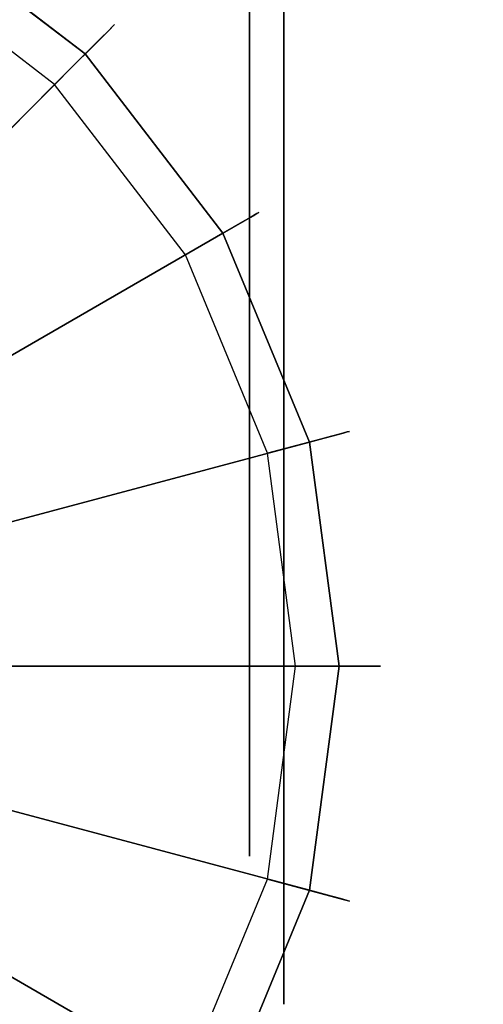
# Model space of a CAD drawing. Extents: x -36.3 to 36.3, y -18 to 12.
# Drawn here: x 22.9 to 23.6, y 5.6 to 7 of the extents above; entities that cross this region are included whole.
import ezdxf

# ---------------------------------------------------------------- set-up
doc = ezdxf.new("R2010")
doc.units = 0
doc.header["$LTSCALE"] = 30
doc.header["$MEASUREMENT"] = 0
for name, color, linetype in [('AFUTL-3-BSPT', 4, 'Continuous'), ('AFUTL-3-CTBK', 19, 'Continuous'), ('AFUTL-3-CTWH', 7, 'Continuous'), ('AFUTL-3-EDPL', 9, 'Continuous'), ('AFUTL-3-GDBK', 19, 'Continuous'), ('AFUTL-3-GDWH', 7, 'Continuous'), ('AFUTL-3-TPLW', 45, 'Continuous')]:
    doc.layers.add(name, color=color, linetype=linetype)

msp = doc.modelspace()

# ---------------------------------------------------------------- linework, layer by layer
at = {"layer": 'AFUTL-3-BSPT'}
for points, invisible_edges in [([(22.7513, 6.042, 4.4815), (22.7513, 6.042, 4.4815), (22.8623, 1.0806, 6.7814), (22.9713, -3.9362, 8.8447)], 6), ([(22.8727, -3.9815, 8.873), (22.8727, -3.9815, 8.873), (22.7513, 6.042, 4.4815), (22.9713, -3.9362, 8.8447)], 2)]:
    msp.add_3dface(points, dxfattribs=dict(at, invisible_edges=invisible_edges))
at = {"layer": 'AFUTL-3-CTBK'}
for points, invisible_edges in [([(22.5359, 6.7855, 2.44), (22.5359, 6.7855, 2.44), (23.2889, 7.1012, 2.3984), (22.5359, 7.1012, 2.3984)], 6), ([(23.2889, 6.7855, 0), (23.2889, 6.7855, 0), (22.5359, 7.1012, 0.0416), (23.2889, 7.1012, 0.0416)], 6), ([(22.5359, 7.1012, 0.0416), (22.5359, 7.1012, 0.0416), (23.2889, 6.7855, 0), (22.5359, 6.7855, 0)], 6), ([(22.5359, 6.7855, 2.44), (22.5359, 6.7855, 2.44), (23.2889, 6.7855, 2.44), (23.2889, 7.1012, 2.3984)], 10), ([(23.2889, 6.7855, 0.215), (23.2889, 6.7855, 0.215), (23.2889, 7.1012, 0.0416), (23.2889, 7.0456, 0.2492)], 6), ([(23.2889, 7.0456, 2.1908), (23.2889, 7.0456, 2.1908), (23.2889, 7.1012, 2.3984), (23.2889, 6.7855, 2.225)], 6), ([(23.2889, 6.7855, 2.225), (23.2889, 6.7855, 2.225), (23.2889, 7.1012, 2.3984), (23.2889, 6.7855, 2.44)], 10), ([(23.2889, 6.7855, 0.215), (23.2889, 6.7855, 0.215), (23.2889, 6.7855, 0), (23.2889, 7.1012, 0.0416)], 10), ([(23.2889, 6.7855, 2.225), (23.2889, 6.7855, 2.225), (23.2389, 7.0456, 2.1908), (23.2889, 7.0456, 2.1908)], 6), ([(23.2389, 6.7855, 0.215), (23.2389, 6.7855, 0.215), (23.2889, 7.0456, 0.2492), (23.2389, 7.0456, 0.2492)], 6), ([(23.2889, 7.0456, 0.2492), (23.2889, 7.0456, 0.2492), (23.2389, 6.7855, 0.215), (23.2889, 6.7855, 0.215)], 6), ([(23.2889, 6.7855, 2.225), (23.2889, 6.7855, 2.225), (23.2389, 6.7855, 2.225), (23.2389, 7.0456, 2.1908)], 10), ([(23.2889, 6.7855, 2.44), (23.2889, 6.7855, 2.44), (22.5359, 6.4697, 2.3984), (23.2889, 6.4697, 2.3984)], 6), ([(22.5359, 6.7855, 0), (22.5359, 6.7855, 0), (23.2889, 6.4697, 0.0416), (22.5359, 6.4697, 0.0416)], 6), ([(22.5359, 6.7855, 0), (22.5359, 6.7855, 0), (23.2889, 6.7855, 0), (23.2889, 6.4697, 0.0416)], 10), ([(22.5359, 6.4697, 2.3984), (22.5359, 6.4697, 2.3984), (23.2889, 6.7855, 2.44), (22.5359, 6.7855, 2.44)], 6), ([(23.2389, 6.7855, 2.225), (23.2389, 6.7855, 2.225), (23.2889, 6.5253, 2.1908), (23.2389, 6.5253, 2.1908)], 6), ([(23.2889, 6.7855, 0.215), (23.2889, 6.7855, 0.215), (23.2389, 6.5253, 0.2492), (23.2889, 6.5253, 0.2492)], 6), ([(23.2889, 6.7855, 0.215), (23.2889, 6.7855, 0.215), (23.2389, 6.7855, 0.215), (23.2389, 6.5253, 0.2492)], 10), ([(23.2889, 6.5253, 2.1908), (23.2889, 6.5253, 2.1908), (23.2389, 6.7855, 2.225), (23.2889, 6.7855, 2.225)], 6), ([(23.2889, 6.5253, 0.2492), (23.2889, 6.5253, 0.2492), (23.2889, 6.4697, 0.0416), (23.2889, 6.7855, 0.215)], 6), ([(23.2889, 6.7855, 2.225), (23.2889, 6.7855, 2.225), (23.2889, 6.4697, 2.3984), (23.2889, 6.5253, 2.1908)], 6), ([(23.2889, 6.7855, 2.225), (23.2889, 6.7855, 2.225), (23.2889, 6.7855, 2.44), (23.2889, 6.4697, 2.3984)], 10), ([(23.2889, 6.7855, 0.215), (23.2889, 6.7855, 0.215), (23.2889, 6.4697, 0.0416), (23.2889, 6.7855, 0)], 10), ([(23.2889, 6.283, 2.0904), (23.2889, 6.283, 2.0904), (23.2389, 6.5253, 2.1908), (23.2889, 6.5253, 2.1908)], 6), ([(23.2389, 6.283, 0.3496), (23.2389, 6.283, 0.3496), (23.2889, 6.5253, 0.2492), (23.2389, 6.5253, 0.2492)], 6), ([(23.2889, 6.5253, 0.2492), (23.2889, 6.5253, 0.2492), (23.2389, 6.283, 0.3496), (23.2889, 6.283, 0.3496)], 6), ([(23.2889, 6.283, 2.0904), (23.2889, 6.283, 2.0904), (23.2389, 6.283, 2.0904), (23.2389, 6.5253, 2.1908)], 10), ([(23.2889, 6.1755, 2.2766), (23.2889, 6.1755, 2.2766), (23.2889, 6.5253, 2.1908), (23.2889, 6.4697, 2.3984)], 6), ([(23.2889, 6.5253, 2.1908), (23.2889, 6.5253, 2.1908), (23.2889, 6.1755, 2.2766), (23.2889, 6.283, 2.0904)], 6), ([(23.2889, 6.5253, 0.2492), (23.2889, 6.5253, 0.2492), (23.2889, 6.1755, 0.1635), (23.2889, 6.4697, 0.0416)], 10), ([(23.2889, 6.283, 0.3496), (23.2889, 6.283, 0.3496), (23.2889, 6.1755, 0.1635), (23.2889, 6.5253, 0.2492)], 6), ([(22.5359, 6.1755, 2.2766), (22.5359, 6.1755, 2.2766), (23.2889, 6.4697, 2.3984), (22.5359, 6.4697, 2.3984)], 6), ([(23.2889, 6.1755, 0.1635), (23.2889, 6.1755, 0.1635), (22.5359, 6.4697, 0.0416), (23.2889, 6.4697, 0.0416)], 6), ([(22.5359, 6.4697, 0.0416), (22.5359, 6.4697, 0.0416), (23.2889, 6.1755, 0.1635), (22.5359, 6.1755, 0.1635)], 6), ([(22.5359, 6.1755, 2.2766), (22.5359, 6.1755, 2.2766), (23.2889, 6.1755, 2.2766), (23.2889, 6.4697, 2.3984)], 10), ([(23.2389, 6.283, 2.0904), (23.2389, 6.283, 2.0904), (23.2889, 6.0748, 1.9306), (23.2389, 6.0748, 1.9306)], 6), ([(23.2889, 6.283, 0.3496), (23.2889, 6.283, 0.3496), (23.2389, 6.0748, 0.5094), (23.2889, 6.0748, 0.5094)], 6), ([(23.2889, 6.283, 0.3496), (23.2889, 6.283, 0.3496), (23.2389, 6.283, 0.3496), (23.2389, 6.0748, 0.5094)], 10), ([(23.2889, 6.0748, 1.9306), (23.2889, 6.0748, 1.9306), (23.2389, 6.283, 2.0904), (23.2889, 6.283, 2.0904)], 6), ([(23.2889, 6.0748, 0.5094), (23.2889, 6.0748, 0.5094), (23.2889, 5.9228, 0.3573), (23.2889, 6.283, 0.3496)], 6), ([(23.2889, 6.1755, 0.1635), (23.2889, 6.1755, 0.1635), (23.2889, 6.283, 0.3496), (23.2889, 5.9228, 0.3573)], 6), ([(23.2889, 6.283, 2.0904), (23.2889, 6.283, 2.0904), (23.2889, 5.9228, 2.0827), (23.2889, 6.0748, 1.9306)], 6), ([(23.2889, 6.283, 2.0904), (23.2889, 6.283, 2.0904), (23.2889, 6.1755, 2.2766), (23.2889, 5.9228, 2.0827)], 10), ([(23.2889, 6.1755, 2.2766), (23.2889, 6.1755, 2.2766), (22.5359, 5.9228, 2.0827), (23.2889, 5.9228, 2.0827)], 6), ([(22.5359, 6.1755, 0.1635), (22.5359, 6.1755, 0.1635), (23.2889, 5.9228, 0.3573), (22.5359, 5.9228, 0.3573)], 6), ([(22.5359, 6.1755, 0.1635), (22.5359, 6.1755, 0.1635), (23.2889, 6.1755, 0.1635), (23.2889, 5.9228, 0.3573)], 10), ([(22.5359, 5.9228, 2.0827), (22.5359, 5.9228, 2.0827), (23.2889, 6.1755, 2.2766), (22.5359, 6.1755, 2.2766)], 6), ([(23.2889, 5.9151, 1.7225), (23.2889, 5.9151, 1.7225), (23.2389, 6.0748, 1.9306), (23.2889, 6.0748, 1.9306)], 6), ([(23.2389, 5.9151, 0.7175), (23.2389, 5.9151, 0.7175), (23.2889, 6.0748, 0.5094), (23.2389, 6.0748, 0.5094)], 6), ([(23.2889, 6.0748, 0.5094), (23.2889, 6.0748, 0.5094), (23.2389, 5.9151, 0.7175), (23.2889, 5.9151, 0.7175)], 6), ([(23.2889, 5.9151, 1.7225), (23.2889, 5.9151, 1.7225), (23.2389, 5.9151, 1.7225), (23.2389, 6.0748, 1.9306)], 10), ([(23.2889, 5.7289, 1.83), (23.2889, 5.7289, 1.83), (23.2889, 6.0748, 1.9306), (23.2889, 5.9228, 2.0827)], 6), ([(23.2889, 6.0748, 1.9306), (23.2889, 6.0748, 1.9306), (23.2889, 5.7289, 1.83), (23.2889, 5.9151, 1.7225)], 6), ([(23.2889, 6.0748, 0.5094), (23.2889, 6.0748, 0.5094), (23.2889, 5.7289, 0.61), (23.2889, 5.9228, 0.3573)], 10), ([(23.2889, 5.9151, 0.7175), (23.2889, 5.9151, 0.7175), (23.2889, 5.7289, 0.61), (23.2889, 6.0748, 0.5094)], 6), ([(22.5359, 5.7289, 1.83), (22.5359, 5.7289, 1.83), (23.2889, 5.9228, 2.0827), (22.5359, 5.9228, 2.0827)], 6), ([(23.2889, 5.7289, 0.61), (23.2889, 5.7289, 0.61), (22.5359, 5.9228, 0.3573), (23.2889, 5.9228, 0.3573)], 6), ([(22.5359, 5.9228, 0.3573), (22.5359, 5.9228, 0.3573), (23.2889, 5.7289, 0.61), (22.5359, 5.7289, 0.61)], 6), ([(22.5359, 5.7289, 1.83), (22.5359, 5.7289, 1.83), (23.2889, 5.7289, 1.83), (23.2889, 5.9228, 2.0827)], 10), ([(23.2389, 5.9151, 1.7225), (23.2389, 5.9151, 1.7225), (23.2889, 5.8147, 1.4801), (23.2389, 5.8147, 1.4801)], 6), ([(23.2889, 5.9151, 0.7175), (23.2889, 5.9151, 0.7175), (23.2389, 5.8147, 0.9599), (23.2889, 5.8147, 0.9599)], 6), ([(23.2889, 5.9151, 0.7175), (23.2889, 5.9151, 0.7175), (23.2389, 5.9151, 0.7175), (23.2389, 5.8147, 0.9599)], 10), ([(23.2889, 5.8147, 1.4801), (23.2889, 5.8147, 1.4801), (23.2389, 5.9151, 1.7225), (23.2889, 5.9151, 1.7225)], 6), ([(23.2889, 5.607, 0.9042), (23.2889, 5.607, 0.9042), (23.2889, 5.9151, 0.7175), (23.2889, 5.8147, 0.9599)], 10), ([(23.2889, 5.7289, 0.61), (23.2889, 5.7289, 0.61), (23.2889, 5.9151, 0.7175), (23.2889, 5.607, 0.9042)], 6), ([(23.2889, 5.9151, 1.7225), (23.2889, 5.9151, 1.7225), (23.2889, 5.607, 1.5358), (23.2889, 5.8147, 1.4801)], 6), ([(23.2889, 5.9151, 1.7225), (23.2889, 5.9151, 1.7225), (23.2889, 5.7289, 1.83), (23.2889, 5.607, 1.5358)], 10), ([(23.2889, 5.7805, 1.22), (23.2889, 5.7805, 1.22), (23.2389, 5.8147, 1.4801), (23.2889, 5.8147, 1.4801)], 6), ([(23.2389, 5.7805, 1.22), (23.2389, 5.7805, 1.22), (23.2889, 5.8147, 0.9599), (23.2389, 5.8147, 0.9599)], 6), ([(23.2889, 5.7805, 1.22), (23.2889, 5.7805, 1.22), (23.2389, 5.7805, 1.22), (23.2389, 5.8147, 1.4801)], 10), ([(23.2889, 5.8147, 0.9599), (23.2889, 5.8147, 0.9599), (23.2389, 5.7805, 1.22), (23.2889, 5.7805, 1.22)], 6), ([(23.2889, 5.7805, 1.22), (23.2889, 5.7805, 1.22), (23.2889, 5.607, 0.9042), (23.2889, 5.8147, 0.9599)], 6), ([(23.2889, 5.5655, 1.22), (23.2889, 5.5655, 1.22), (23.2889, 5.8147, 1.4801), (23.2889, 5.607, 1.5358)], 6), ([(23.2889, 5.8147, 1.4801), (23.2889, 5.8147, 1.4801), (23.2889, 5.5655, 1.22), (23.2889, 5.7805, 1.22)], 6), ([(23.2889, 5.7805, 1.22), (23.2889, 5.7805, 1.22), (23.2889, 5.5655, 1.22), (23.2889, 5.607, 0.9042)], 10), ([(23.2889, 5.7289, 1.83), (23.2889, 5.7289, 1.83), (22.5359, 5.607, 1.5358), (23.2889, 5.607, 1.5358)], 6), ([(22.5359, 5.7289, 0.61), (22.5359, 5.7289, 0.61), (23.2889, 5.607, 0.9042), (22.5359, 5.607, 0.9042)], 6), ([(22.5359, 5.7289, 0.61), (22.5359, 5.7289, 0.61), (23.2889, 5.7289, 0.61), (23.2889, 5.607, 0.9042)], 10), ([(22.5359, 5.607, 1.5358), (22.5359, 5.607, 1.5358), (23.2889, 5.7289, 1.83), (22.5359, 5.7289, 1.83)], 6), ([(22.5359, 5.5655, 1.22), (22.5359, 5.5655, 1.22), (23.2889, 5.607, 1.5358), (22.5359, 5.607, 1.5358)], 6), ([(23.2889, 5.5655, 1.22), (23.2889, 5.5655, 1.22), (22.5359, 5.607, 0.9042), (23.2889, 5.607, 0.9042)], 6), ([(22.5359, 5.5655, 1.22), (22.5359, 5.5655, 1.22), (23.2889, 5.5655, 1.22), (23.2889, 5.607, 1.5358)], 10), ([(22.5359, 5.607, 0.9042), (22.5359, 5.607, 0.9042), (23.2889, 5.5655, 1.22), (22.5359, 5.5655, 1.22)], 6)]:
    msp.add_3dface(points, dxfattribs=dict(at, invisible_edges=invisible_edges))
at = {"layer": 'AFUTL-3-CTWH', "invisible_edges": 15}
for points in [[(23.2389, 5.7805, 1.22), (23.2389, 5.7805, 1.22), (23.2389, 7.7905, 1.22), (23.2389, 7.7562, 1.4801)], [(23.2389, 5.8147, 0.9599), (23.2389, 5.8147, 0.9599), (23.2389, 7.7905, 1.22), (23.2389, 5.7805, 1.22)], [(23.2389, 7.7905, 1.22), (23.2389, 7.7905, 1.22), (23.2389, 5.8147, 0.9599), (23.2389, 7.7562, 0.9599)], [(23.2389, 5.7805, 1.22), (23.2389, 5.7805, 1.22), (23.2389, 7.7562, 1.4801), (23.2389, 5.8147, 1.4801)], [(23.2389, 7.6558, 1.7225), (23.2389, 7.6558, 1.7225), (23.2389, 5.8147, 1.4801), (23.2389, 7.7562, 1.4801)], [(23.2389, 7.7562, 0.9599), (23.2389, 7.7562, 0.9599), (23.2389, 5.9151, 0.7175), (23.2389, 7.6558, 0.7175)], [(23.2389, 7.7562, 0.9599), (23.2389, 7.7562, 0.9599), (23.2389, 5.8147, 0.9599), (23.2389, 5.9151, 0.7175)], [(23.2389, 5.9151, 1.7225), (23.2389, 5.9151, 1.7225), (23.2389, 7.6558, 1.7225), (23.2389, 7.4961, 1.9306)], [(23.2389, 5.8147, 1.4801), (23.2389, 5.8147, 1.4801), (23.2389, 7.6558, 1.7225), (23.2389, 5.9151, 1.7225)], [(23.2389, 6.0748, 0.5094), (23.2389, 6.0748, 0.5094), (23.2389, 7.6558, 0.7175), (23.2389, 5.9151, 0.7175)], [(23.2389, 7.6558, 0.7175), (23.2389, 7.6558, 0.7175), (23.2389, 6.0748, 0.5094), (23.2389, 7.4961, 0.5094)], [(23.2389, 5.9151, 1.7225), (23.2389, 5.9151, 1.7225), (23.2389, 7.4961, 1.9306), (23.2389, 6.0748, 1.9306)], [(23.2389, 7.288, 2.0904), (23.2389, 7.288, 2.0904), (23.2389, 6.0748, 1.9306), (23.2389, 7.4961, 1.9306)], [(23.2389, 7.4961, 0.5094), (23.2389, 7.4961, 0.5094), (23.2389, 6.283, 0.3496), (23.2389, 7.288, 0.3496)], [(23.2389, 7.4961, 0.5094), (23.2389, 7.4961, 0.5094), (23.2389, 6.0748, 0.5094), (23.2389, 6.283, 0.3496)], [(23.2389, 6.283, 2.0904), (23.2389, 6.283, 2.0904), (23.2389, 7.288, 2.0904), (23.2389, 7.0456, 2.1908)], [(23.2389, 6.0748, 1.9306), (23.2389, 6.0748, 1.9306), (23.2389, 7.288, 2.0904), (23.2389, 6.283, 2.0904)], [(23.2389, 6.5253, 0.2492), (23.2389, 6.5253, 0.2492), (23.2389, 7.288, 0.3496), (23.2389, 6.283, 0.3496)], [(23.2389, 7.288, 0.3496), (23.2389, 7.288, 0.3496), (23.2389, 6.5253, 0.2492), (23.2389, 7.0456, 0.2492)], [(23.2389, 6.283, 2.0904), (23.2389, 6.283, 2.0904), (23.2389, 7.0456, 2.1908), (23.2389, 6.5253, 2.1908)], [(23.2389, 7.0456, 2.1908), (23.2389, 7.0456, 2.1908), (23.2389, 6.7855, 2.225), (23.2389, 6.5253, 2.1908)], [(23.2389, 7.0456, 0.2492), (23.2389, 7.0456, 0.2492), (23.2389, 6.5253, 0.2492), (23.2389, 6.7855, 0.215)]]:
    msp.add_3dface(points, dxfattribs=at)
at = {"layer": 'AFUTL-3-EDPL'}
for points, invisible_edges in [([(36.345, 0.0047, 29), (36.345, 0.0047, 27.75), (16.2646, 11.5981, 29)], 2), ([(36.345, 0.0047, 27.75), (16.2646, 11.5981, 27.75), (16.2646, 11.5981, 29)], 8)]:
    msp.add_3dface(points, dxfattribs=dict(at, invisible_edges=invisible_edges))
at = {"layer": 'AFUTL-3-GDBK'}
for points, invisible_edges in [([(23.0004, 6.9473, 0.3918), (22.7396, 7.1475, 0.3918), (22.4808, 6.6992, 0.6525)], 8), ([(22.6345, 6.5813, 0.6525), (23.0004, 6.9473, 0.3918), (22.4808, 6.6992, 0.6525)], 10), ([(23.0004, 6.9473, 0.3918), (22.6345, 6.5813, 0.6525), (23.2006, 6.6865, 0.3918)], 2), ([(22.7523, 6.4277, 0.6525), (23.2006, 6.6865, 0.3918), (22.6345, 6.5813, 0.6525)], 10), ([(23.3264, 6.3828, 0.3918), (23.2006, 6.6865, 0.3918), (22.7523, 6.4277, 0.6525)], 8), ([(22.8265, 6.2488, 0.6525), (23.3264, 6.3828, 0.3918), (22.7523, 6.4277, 0.6525)], 10), ([(23.3264, 6.3828, 0.3918), (22.8265, 6.2488, 0.6525), (23.3693, 6.0568, 0.3918)], 2), ([(22.8517, 6.0568, 0.6525), (23.3693, 6.0568, 0.3918), (22.8265, 6.2488, 0.6525)], 10), ([(22.8265, 5.8648, 0.6525), (23.3264, 5.7309, 0.3918), (22.8517, 6.0568, 0.6525)], 10), ([(23.3264, 5.7309, 0.3918), (23.3693, 6.0568, 0.3918), (22.8517, 6.0568, 0.6525)], 8), ([(22.7523, 5.6859, 0.6525), (23.2006, 5.4272, 0.3918), (22.8265, 5.8648, 0.6525)], 10), ([(23.3264, 5.7309, 0.3918), (22.8265, 5.8648, 0.6525), (23.2006, 5.4272, 0.3918)], 2), ([(22.6345, 5.5323, 0.6525), (23.0004, 5.1663, 0.3918), (22.7523, 5.6859, 0.6525)], 10), ([(23.0004, 5.1663, 0.3918), (23.2006, 5.4272, 0.3918), (22.7523, 5.6859, 0.6525)], 8)]:
    msp.add_3dface(points, dxfattribs=dict(at, invisible_edges=invisible_edges))
at = {"layer": 'AFUTL-3-GDWH'}
for points, invisible_edges in [([(22.9558, 6.9027), (22.7081, 7.0928), (22.7651, 7.1915, 0.2463)], 8), ([(22.768, 7.1966, 0.3142), (22.763, 7.1879, 0.3383), (23.0406, 6.9874, 0.3142)], 10), ([(22.7651, 7.1915, 0.2463), (22.768, 7.1966, 0.2624), (23.0364, 6.9833, 0.2463)], 10), ([(23.0364, 6.9833, 0.2463), (22.9558, 6.9027), (22.7651, 7.1915, 0.2463)], 10), ([(23.0406, 6.9874, 0.2624), (22.768, 7.1966, 0.2624), (22.7697, 7.1995, 0.2883)], 9), ([(23.043, 6.9898, 0.2883), (22.7697, 7.1995, 0.2883), (22.768, 7.1966, 0.3142)], 9), ([(23.0406, 6.9874, 0.2624), (23.0364, 6.9833, 0.2463), (22.768, 7.1966, 0.2624)], 10), ([(23.043, 6.9898, 0.2883), (22.768, 7.1966, 0.3142), (23.0406, 6.9874, 0.3142)], 3), ([(23.0406, 6.9874, 0.2624), (22.7697, 7.1995, 0.2883), (23.043, 6.9898, 0.2883)], 3), ([(23.0237, 6.9706, 0.3569), (22.7561, 7.1759, 0.3569), (22.7396, 7.1475, 0.3918)], 9), ([(23.0335, 6.9804, 0.3383), (22.763, 7.1879, 0.3383), (22.7561, 7.1759, 0.3569)], 9), ([(23.0237, 6.9706, 0.3569), (23.0335, 6.9804, 0.3383), (22.7561, 7.1759, 0.3569)], 10), ([(23.0335, 6.9804, 0.3383), (23.0406, 6.9874, 0.3142), (22.763, 7.1879, 0.3383)], 10), ([(23.0004, 6.9473, 0.3918), (23.0237, 6.9706, 0.3569), (22.7396, 7.1475, 0.3918)], 2), ([(22.7081, 7.0928), (22.9558, 6.9027), (21.8004, 4.9014)], 15), ([(23.0406, 6.9874, 0.2624), (23.043, 6.9898, 0.2883), (23.2497, 6.7149, 0.2624)], 10), ([(23.043, 6.9898, 0.2883), (23.0406, 6.9874, 0.3142), (23.2527, 6.7166, 0.2883)], 10), ([(23.043, 6.9898, 0.2883), (23.2527, 6.7166, 0.2883), (23.2497, 6.7149, 0.2624)], 9), ([(22.9558, 6.9027), (23.0364, 6.9833, 0.2463), (23.1459, 6.6549)], 2), ([(23.0335, 6.9804, 0.3383), (23.0237, 6.9706, 0.3569), (23.2411, 6.7099, 0.3383)], 10), ([(23.0335, 6.9804, 0.3383), (23.2497, 6.7149, 0.3142), (23.0406, 6.9874, 0.3142)], 3), ([(23.0335, 6.9804, 0.3383), (23.2411, 6.7099, 0.3383), (23.2497, 6.7149, 0.3142)], 9), ([(23.0364, 6.9833, 0.2463), (23.0406, 6.9874, 0.2624), (23.2447, 6.7119, 0.2463)], 10), ([(23.2447, 6.7119, 0.2463), (23.1459, 6.6549), (23.0364, 6.9833, 0.2463)], 10), ([(23.0406, 6.9874, 0.2624), (23.2497, 6.7149, 0.2624), (23.2447, 6.7119, 0.2463)], 9), ([(23.2527, 6.7166, 0.2883), (23.0406, 6.9874, 0.3142), (23.2497, 6.7149, 0.3142)], 3), ([(23.0237, 6.9706, 0.3569), (23.0004, 6.9473, 0.3918), (23.2291, 6.7029, 0.3569)], 10), ([(23.2291, 6.7029, 0.3569), (23.2411, 6.7099, 0.3383), (23.0237, 6.9706, 0.3569)], 10), ([(23.2006, 6.6865, 0.3918), (23.2291, 6.7029, 0.3569), (23.0004, 6.9473, 0.3918)], 2), ([(22.9558, 6.9027), (23.1459, 6.6549), (21.8004, 4.9014)], 15), ([(23.3812, 6.3975, 0.2624), (23.2497, 6.7149, 0.2624), (23.2527, 6.7166, 0.2883)], 9), ([(23.2527, 6.7166, 0.2883), (23.2497, 6.7149, 0.3142), (23.3845, 6.3983, 0.2883)], 10), ([(23.3812, 6.3975, 0.2624), (23.2527, 6.7166, 0.2883), (23.3845, 6.3983, 0.2883)], 3), ([(23.2654, 6.3664), (23.1459, 6.6549), (23.2447, 6.7119, 0.2463)], 8), ([(23.3582, 6.3913, 0.3569), (23.2291, 6.7029, 0.3569), (23.2006, 6.6865, 0.3918)], 9), ([(23.3715, 6.3949, 0.3383), (23.2411, 6.7099, 0.3383), (23.2291, 6.7029, 0.3569)], 9), ([(23.3582, 6.3913, 0.3569), (23.3715, 6.3949, 0.3383), (23.2291, 6.7029, 0.3569)], 10), ([(23.3812, 6.3975, 0.3142), (23.2497, 6.7149, 0.3142), (23.2411, 6.7099, 0.3383)], 9), ([(23.3715, 6.3949, 0.3383), (23.3812, 6.3975, 0.3142), (23.2411, 6.7099, 0.3383)], 10), ([(23.2447, 6.7119, 0.2463), (23.2497, 6.7149, 0.2624), (23.3755, 6.3959, 0.2463)], 10), ([(23.3755, 6.3959, 0.2463), (23.2654, 6.3664), (23.2447, 6.7119, 0.2463)], 10), ([(23.3812, 6.3975, 0.2624), (23.3755, 6.3959, 0.2463), (23.2497, 6.7149, 0.2624)], 10), ([(23.3845, 6.3983, 0.2883), (23.2497, 6.7149, 0.3142), (23.3812, 6.3975, 0.3142)], 3), ([(23.3264, 6.3828, 0.3918), (23.3582, 6.3913, 0.3569), (23.2006, 6.6865, 0.3918)], 2), ([(23.1459, 6.6549), (23.2654, 6.3664), (21.8004, 4.9014)], 15), ([(23.2654, 6.3664), (23.3755, 6.3959, 0.2463), (23.3062, 6.0568)], 2), ([(23.4202, 6.0568, 0.2463), (23.3062, 6.0568), (23.3755, 6.3959, 0.2463)], 10), ([(23.3582, 6.3913, 0.3569), (23.3264, 6.3828, 0.3918), (23.4022, 6.0568, 0.3569)], 10), ([(23.3715, 6.3949, 0.3383), (23.3582, 6.3913, 0.3569), (23.416, 6.0568, 0.3383)], 10), ([(23.4022, 6.0568, 0.3569), (23.416, 6.0568, 0.3383), (23.3582, 6.3913, 0.3569)], 10), ([(23.3715, 6.3949, 0.3383), (23.426, 6.0568, 0.3142), (23.3812, 6.3975, 0.3142)], 3), ([(23.3715, 6.3949, 0.3383), (23.416, 6.0568, 0.3383), (23.426, 6.0568, 0.3142)], 9), ([(23.3755, 6.3959, 0.2463), (23.3812, 6.3975, 0.2624), (23.4202, 6.0568, 0.2463)], 10), ([(23.3812, 6.3975, 0.2624), (23.3845, 6.3983, 0.2883), (23.426, 6.0568, 0.2624)], 10), ([(23.3845, 6.3983, 0.2883), (23.3812, 6.3975, 0.3142), (23.4294, 6.0568, 0.2883)], 10), ([(23.3812, 6.3975, 0.2624), (23.426, 6.0568, 0.2624), (23.4202, 6.0568, 0.2463)], 9), ([(23.4294, 6.0568, 0.2883), (23.3812, 6.3975, 0.3142), (23.426, 6.0568, 0.3142)], 3), ([(23.3845, 6.3983, 0.2883), (23.4294, 6.0568, 0.2883), (23.426, 6.0568, 0.2624)], 9), ([(23.3693, 6.0568, 0.3918), (23.4022, 6.0568, 0.3569), (23.3264, 6.3828, 0.3918)], 2), ([(23.2654, 6.3664), (23.3062, 6.0568), (21.8004, 4.9014)], 15), ([(23.3062, 6.0568), (23.2654, 5.7472), (21.8004, 4.9014)], 15), ([(23.3755, 5.7177, 0.2463), (23.2654, 5.7472), (23.4202, 6.0568, 0.2463)], 10), ([(23.2654, 5.7472), (23.3062, 6.0568), (23.4202, 6.0568, 0.2463)], 8), ([(23.3264, 5.7309, 0.3918), (23.3582, 5.7224, 0.3569), (23.3693, 6.0568, 0.3918)], 2), ([(23.3582, 5.7224, 0.3569), (23.3715, 5.7188, 0.3383), (23.4022, 6.0568, 0.3569)], 10), ([(23.3582, 5.7224, 0.3569), (23.4022, 6.0568, 0.3569), (23.3693, 6.0568, 0.3918)], 9), ([(23.3715, 5.7188, 0.3383), (23.3812, 5.7162, 0.3142), (23.416, 6.0568, 0.3383)], 10), ([(23.3715, 5.7188, 0.3383), (23.416, 6.0568, 0.3383), (23.4022, 6.0568, 0.3569)], 9), ([(23.3812, 5.7162, 0.2624), (23.3755, 5.7177, 0.2463), (23.426, 6.0568, 0.2624)], 10), ([(23.4202, 6.0568, 0.2463), (23.426, 6.0568, 0.2624), (23.3755, 5.7177, 0.2463)], 10), ([(23.3812, 5.7162, 0.2624), (23.426, 6.0568, 0.2624), (23.4294, 6.0568, 0.2883)], 9), ([(23.3812, 5.7162, 0.2624), (23.4294, 6.0568, 0.2883), (23.3845, 5.7153, 0.2883)], 3), ([(23.3845, 5.7153, 0.2883), (23.426, 6.0568, 0.3142), (23.3812, 5.7162, 0.3142)], 3), ([(23.3812, 5.7162, 0.3142), (23.426, 6.0568, 0.3142), (23.416, 6.0568, 0.3383)], 9), ([(23.4294, 6.0568, 0.2883), (23.426, 6.0568, 0.3142), (23.3845, 5.7153, 0.2883)], 10), ([(23.2654, 5.7472), (23.1459, 5.4587), (21.8004, 4.9014)], 15), ([(23.2654, 5.7472), (23.3755, 5.7177, 0.2463), (23.1459, 5.4587)], 2), ([(23.2006, 5.4272, 0.3918), (23.2291, 5.4107, 0.3569), (23.3264, 5.7309, 0.3918)], 2), ([(23.3582, 5.7224, 0.3569), (23.3264, 5.7309, 0.3918), (23.2291, 5.4107, 0.3569)], 10), ([(23.2447, 5.4017, 0.2463), (23.1459, 5.4587), (23.3755, 5.7177, 0.2463)], 10), ([(23.2291, 5.4107, 0.3569), (23.2411, 5.4038, 0.3383), (23.3582, 5.7224, 0.3569)], 10), ([(23.3715, 5.7188, 0.3383), (23.3582, 5.7224, 0.3569), (23.2411, 5.4038, 0.3383)], 10), ([(23.3715, 5.7188, 0.3383), (23.2411, 5.4038, 0.3383), (23.2497, 5.3988, 0.3142)], 9), ([(23.3755, 5.7177, 0.2463), (23.3812, 5.7162, 0.2624), (23.2447, 5.4017, 0.2463)], 10), ([(23.3812, 5.7162, 0.2624), (23.2497, 5.3988, 0.2624), (23.2447, 5.4017, 0.2463)], 9), ([(23.3715, 5.7188, 0.3383), (23.2497, 5.3988, 0.3142), (23.3812, 5.7162, 0.3142)], 3), ([(23.3812, 5.7162, 0.2624), (23.3845, 5.7153, 0.2883), (23.2497, 5.3988, 0.2624)], 10), ([(23.2527, 5.3971, 0.2883), (23.3812, 5.7162, 0.3142), (23.2497, 5.3988, 0.3142)], 3), ([(23.3845, 5.7153, 0.2883), (23.2527, 5.3971, 0.2883), (23.2497, 5.3988, 0.2624)], 9), ([(23.3845, 5.7153, 0.2883), (23.3812, 5.7162, 0.3142), (23.2527, 5.3971, 0.2883)], 10)]:
    msp.add_3dface(points, dxfattribs=dict(at, invisible_edges=invisible_edges))
at = {"layer": 'AFUTL-3-TPLW', "invisible_edges": 15}
for points in [[(-36.345, 0.0047, 29), (36.345, 0.0047, 29), (-16.2646, 11.5981, 29)], [(36.345, 0.0047, 27.75), (-36.345, 0.0047, 27.75), (16.2646, 11.5981, 27.75)], [(36.345, 0.0047, 29), (16.2646, 11.5981, 29), (-16.2646, 11.5981, 29)]]:
    msp.add_3dface(points, dxfattribs=at)

doc.saveas('drawing.dxf')
